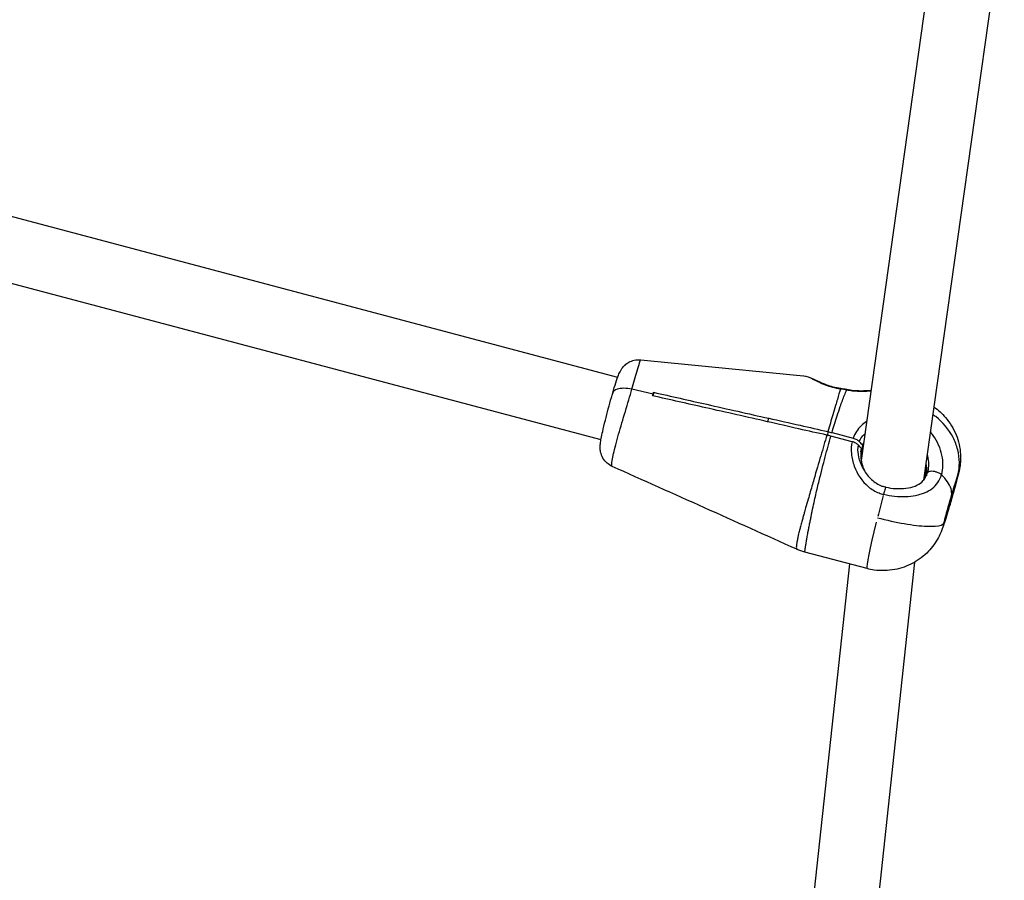
# Model space of a CAD drawing. Units: millimetres. Extents: x 63640 to 93340, y -4121 to 16879.
# Drawn here: x 69635 to 69879, y 498 to 711 of the extents above; entities that cross this region are included whole.
import ezdxf

# ---------------------------------------------------------------- set-up
doc = ezdxf.new("R2010")
doc.units = ezdxf.units.MM
doc.header["$LTSCALE"] = 15
doc.layers.add('P001', color=131, linetype='Continuous')

msp = doc.modelspace()

# ---------------------------------------------------------------- linework, layer by layer
at = {"layer": 'P001', "extrusion": (0, 1, 0)}
for p, q in [((69879.04, 739.71, 3031.51), (69859.04, 597.27, 3031.51)), ((69862.82, 739.26, 3031.51), (69843.58, 602.19, 3031.51)), ((69783.23, 622.76, 3031.51), (69462.76, 707.75, 3031.51)), ((69779.1, 607.31, 3031.51), (69455.46, 693.13, 3031.51)), ((69792, 618.64, 3031.51), (69786.75, 619.83, 3031.51)), ((69792, 618.64, 3031.51), (69786.75, 619.83, 3031.51)), ((69786.13, 617.71, 3031.51), (69786.13, 617.71, 3031.51)), ((69791.93, 618.2, 3031.51), (69792, 618.64, 3031.51)), ((69791.93, 618.2, 3031.51), (69792, 618.64, 3031.51)), ((69792.13, 619.07, 3031.51), (69791.99, 618.19, 3031.51)), ((69820.51, 611.8, 3031.51), (69820.64, 612.59, 3031.51)), ((69835.34, 609.27, 3031.51), (69835.21, 608.48, 3031.51)), ((69841.31, 606.83, 3031.51), (69836.09, 608.22, 3031.51)), ((69836.35, 609.07, 3031.51), (69841.55, 607.69, 3031.51)), ((69782.82, 606.32, 3031.51), (69782.82, 606.32, 3031.51)), ((69843.13, 606.88, 3031.51), (69843.13, 606.88, 3031.51)), ((69843.89, 605.99, 3031.51), (69843.47, 603.35, 3031.51)), ((69843.5, 604.28, 3031.51), (69843.64, 605.13, 3031.51)), ((69843.19, 602.34, 3031.51), (69843.19, 602.34, 3031.51)), ((69830.73, 593.61, 3031.51), (69830.73, 593.61, 3031.51)), ((69858.63, 593.92, 3031.51), (69858.63, 593.92, 3031.51)), ((69865.68, 591.68, 3031.51), (69865.97, 593.48, 3031.51)), ((69865.68, 591.68, 3031.51), (69865.97, 593.48, 3031.51)), ((69857.78, 586.03, 3031.51), (69857.78, 586.03, 3031.51)), ((69845.02, 575.36, 3031.51), (69829.64, 579.44, 3031.51)), ((69840.66, 576.51, 3031.51), (69822.75, 409.96, 3031.51)), ((69856.8, 576.95, 3031.51), (69838.49, 406.7, 3031.51))]:
    msp.add_line(p, q, dxfattribs=at)
at = {"layer": 'P001'}
for centre, major_axis, ratio, start_param, end_param in [((69835.16, 602.36, 3031.51), (-12.47, 3.66), 0.452934, -1.512846, -1.433431), ((69850.86, 596.55, 3031.51), (5.84, 21.19), 0.043011, 1.728148, 1.984741), ((69850.86, 596.55, 3031.51), (5.84, 21.19), 0.043011, 2.056139, 3.084706)]:
    msp.add_ellipse(centre, major_axis=major_axis, ratio=ratio, start_param=start_param, end_param=end_param, dxfattribs=at)
at = {"layer": 'P001', "extrusion": (1.22465e-16, -1.2326e-32, -1)}
msp.add_ellipse((69835.41, 603.22, 3031.51), major_axis=(-12.47, 3.66), ratio=0.452934, start_param=1.433431, end_param=1.512846, dxfattribs=at)
at = {"layer": 'P001', "extrusion": (1.22465e-16, -5.85483e-32, -1)}
msp.add_ellipse((69851.26, 599.07, 3031.51), major_axis=(-8.39, 1.34), ratio=0.890048, start_param=2.764288, end_param=3.055536, dxfattribs=at)
at = {"layer": 'P001', "extrusion": (1.22465e-16, -8.32002e-32, -1)}
msp.add_ellipse((69851.25, 598.98, 3031.51), major_axis=(-8.11, 1.29), ratio=0.890048, start_param=2.886635, end_param=3.126789, dxfattribs=at)
at = {"layer": 'P001'}
for points, knots in [([(69781.99, 618.89, 3031.51), (69782.26, 619.81, 3031.51), (69782.53, 620.68, 3031.51), (69783.01, 622.17, 3031.51), (69783.23, 622.79, 3031.51), (69783.59, 623.71, 3031.51), (69783.73, 624.05, 3031.51), (69784.1, 624.71, 3031.51), (69784.25, 624.94, 3031.51), (69784.61, 625.4, 3031.51), (69784.82, 625.63, 3031.51), (69785.33, 626.09, 3031.51), (69785.65, 626.32, 3031.51), (69786.41, 626.74, 3031.51), (69786.86, 626.91, 3031.51), (69787.85, 627.14, 3031.51), (69788.4, 627.18, 3031.51), (69788.94, 627.12, 3031.51)], [0, 0, 0, 0, 0.323348, 0.323348, 0.652555, 0.652555, 0.871912, 0.871912, 0.972134, 0.972134, 1.068797, 1.068797, 1.187397, 1.187397, 1.331165, 1.331165, 1.493145, 1.493145, 1.493145, 1.493145]), ([(69786.75, 619.83, 3031.51), (69787.19, 621.31, 3031.51), (69787.66, 622.98, 3031.51), (69788.07, 624.38, 3031.51), (69788.3, 625.17, 3031.51), (69788.51, 625.87, 3031.51), (69788.66, 626.37, 3031.51), (69788.72, 626.58, 3031.51), (69788.77, 626.73, 3031.51), (69788.81, 626.85, 3031.51), (69788.89, 627.07, 3031.51), (69788.92, 627.13, 3031.51), (69788.94, 627.12, 3031.51)], [-1, -1, -1, -1, -0.6793928, -0.6793928, -0.6793928, -0.5, -0.5, -0.5, -0.4328252, -0.4328252, -0.4328252, -0.3008208, -0.3008208, -0.3008208, -0.3008208]), ([(69829.24, 623.17, 3031.51), (69830, 623.09, 3031.51), (69830.77, 622.8, 3031.51), (69832.59, 622, 3031.51), (69833.66, 621.45, 3031.51), (69834.95, 620.96, 3031.51)], [0, 0, 0, 0, 0.4415537, 0.4415537, 0.9243509, 0.9243509, 0.9243509, 0.9243509]), ([(69829.25, 623.17, 3031.51), (69829.29, 623.16, 3031.51), (69829.34, 623.16, 3031.51), (69829.39, 623.15, 3031.51), (69830.01, 623.06, 3031.51), (69830.75, 622.75, 3031.51), (69831.62, 622.33, 3031.51), (69832.5, 621.92, 3031.51), (69833.5, 621.4, 3031.51), (69834.68, 620.93, 3031.51)], [0.4067255, 0.4067255, 0.4067255, 0.4067255, 0.4286116, 0.4286116, 0.4286116, 0.7143058, 0.7143058, 0.7143058, 1, 1, 1, 1]), ([(69781.89, 600.69, 3031.51), (69781.81, 600.73, 3031.51), (69781.77, 600.86, 3031.51), (69781.77, 601.09, 3031.51), (69781.76, 601.59, 3031.51), (69781.91, 602.55, 3031.51), (69782.21, 603.87, 3031.51), (69782.51, 605.18, 3031.51), (69782.96, 606.85, 3031.51), (69783.47, 608.67, 3031.51), (69783.98, 610.48, 3031.51), (69784.56, 612.44, 3031.51), (69785.13, 614.35, 3031.51), (69785.7, 616.27, 3031.51), (69786.26, 618.14, 3031.51), (69786.75, 619.83, 3031.51)], [0.3619813, 0.3619813, 0.3619813, 0.3619813, 0.4285714, 0.4285714, 0.4285714, 0.5714286, 0.5714286, 0.5714286, 0.7142857, 0.7142857, 0.7142857, 0.8571429, 0.8571429, 0.8571429, 1, 1, 1, 1]), ([(69786.75, 619.83, 3031.51), (69785.38, 620.14, 3031.51), (69784.02, 620.14, 3031.51), (69783.13, 619.85, 3031.51), (69782.51, 619.65, 3031.51), (69782.11, 619.31, 3031.51), (69781.99, 618.89, 3031.51)], [0, 0, 0, 0, 0.5798087, 0.5798087, 0.5798087, 0.9760326, 0.9760326, 0.9760326, 0.9760326]), ([(69786.75, 619.83, 3031.51), (69785.38, 620.14, 3031.51), (69784.02, 620.14, 3031.51), (69783.13, 619.85, 3031.51), (69782.51, 619.65, 3031.51), (69782.11, 619.31, 3031.51), (69781.99, 618.89, 3031.51)], [-1, -1, -1, -1, -0.4201913, -0.4201913, -0.4201913, -0.0239674, -0.0239674, -0.0239674, -0.0239674]), ([(69834.95, 620.96, 3031.51), (69835.45, 620.77, 3031.51), (69836.01, 620.59, 3031.51), (69837.2, 620.29, 3031.51), (69837.85, 620.16, 3031.51), (69838.51, 620.08, 3031.51)], [0, 0, 0, 0, 0.1879904, 0.1879904, 0.3866239, 0.3866239, 0.3866239, 0.3866239]), ([(69838.46, 619.96, 3031.51), (69838.21, 619.13, 3031.51), (69837.95, 618.24, 3031.51), (69837.67, 617.31, 3031.51), (69837.53, 616.82, 3031.51), (69837.38, 616.33, 3031.51), (69837.23, 615.82, 3031.51), (69837.01, 615.06, 3031.51), (69836.78, 614.29, 3031.51), (69836.54, 613.49, 3031.51), (69836.15, 612.16, 3031.51), (69835.74, 610.77, 3031.51), (69835.32, 609.32, 3031.51)], [0, 0, 0, 0, 0.2777945, 0.2777945, 0.2777945, 0.4222397, 0.4222397, 0.4222397, 0.6389076, 0.6389076, 0.6389076, 1, 1, 1, 1]), ([(69781.87, 600.7, 3031.51), (69781.4, 600.91, 3031.51), (69780.97, 601.2, 3031.51), (69780.19, 601.9, 3031.51), (69779.85, 602.32, 3031.51), (69779.32, 603.23, 3031.51), (69779.12, 603.74, 3031.51), (69778.97, 604.44, 3031.51), (69778.94, 604.65, 3031.51), (69778.89, 605.16, 3031.51), (69778.89, 605.45, 3031.51), (69778.91, 605.92, 3031.51), (69778.92, 606.12, 3031.51), (69778.99, 606.74, 3031.51), (69779.06, 607.15, 3031.51), (69779.25, 608.15, 3031.51), (69779.37, 608.73, 3031.51), (69779.7, 610.21, 3031.51), (69779.93, 611.17, 3031.51), (69780.4, 613.06, 3031.51), (69780.64, 614.02, 3031.51), (69781.15, 615.92, 3031.51), (69781.42, 616.88, 3031.51), (69781.78, 618.16, 3031.51), (69781.89, 618.53, 3031.51), (69781.99, 618.89, 3031.51)], [0.001659, 0.001659, 0.001659, 0.001659, 0.155738, 0.155738, 0.315452, 0.315452, 0.478268, 0.478268, 0.545955, 0.545955, 0.657258, 0.657258, 0.762193, 0.762193, 0.996152, 0.996152, 1.242216, 1.242216, 1.562711, 1.562711, 1.853683, 1.853683, 2.152351, 2.152351, 2.276099, 2.276099, 2.276099, 2.276099]), ([(69791.88, 618.21, 3031.51), (69791.9, 618.28, 3031.51), (69791.92, 618.36, 3031.51), (69791.96, 618.5, 3031.51), (69791.98, 618.57, 3031.51), (69792, 618.64, 3031.51)], [0.00001152, 0.00001152, 0.00001152, 0.00001152, 0.02501588, 0.02501588, 0.0500199, 0.0500199, 0.0500199, 0.0500199]), ([(69820.4, 611.78, 3031.51), (69815.35, 612.92, 3031.51), (69810.12, 614.1, 3031.51), (69800.71, 616.22, 3031.51), (69796.23, 617.23, 3031.51), (69791.88, 618.21, 3031.51)], [0.00001, 0.00001, 0.00001, 0.00001, 1.565215, 1.565215, 2.904405, 2.904405, 2.904405, 2.904405]), ([(69792, 618.64, 3031.51), (69792.03, 618.71, 3031.51), (69792.05, 618.79, 3031.51), (69792.09, 618.93, 3031.51), (69792.11, 619, 3031.51), (69792.13, 619.07, 3031.51)], [0, 0, 0, 0, 0.02500401, 0.02500401, 0.05000836, 0.05000836, 0.05000836, 0.05000836]), ([(69792.13, 619.07, 3031.51), (69796.49, 618.08, 3031.51), (69800.96, 617.07, 3031.51), (69810.38, 614.95, 3031.51), (69815.59, 613.77, 3031.51), (69820.65, 612.63, 3031.51)], [0.000011, 0.000011, 0.000011, 0.000011, 1.350093, 1.350093, 2.926729, 2.926729, 2.926729, 2.926729]), ([(69836.35, 609.07, 3031.51), (69836.77, 610.51, 3031.51), (69837.2, 611.89, 3031.51), (69837.62, 613.21, 3031.51), (69837.88, 614.01, 3031.51), (69838.14, 614.78, 3031.51), (69838.39, 615.53, 3031.51), (69838.57, 616.02, 3031.51), (69838.74, 616.51, 3031.51), (69838.91, 616.99, 3031.51), (69839.26, 617.95, 3031.51), (69839.62, 618.86, 3031.51), (69839.98, 619.7, 3031.51)], [0, 0, 0, 0, 0.357099, 0.357099, 0.357099, 0.571399, 0.571399, 0.571399, 0.714266, 0.714266, 0.714266, 1, 1, 1, 1]), ([(69841.28, 619.6, 3031.51), (69842.05, 619.51, 3031.51), (69842.8, 619.48, 3031.51), (69844.39, 619.47, 3031.51), (69845.21, 619.51, 3031.51), (69845.99, 619.54, 3031.51), (69846, 619.54, 3031.51), (69846.01, 619.54, 3031.51)], [0, 0, 0, 0, 0.2387931, 0.2387931, 0.5321201, 0.5321201, 0.5354663, 0.5354663, 0.5354663, 0.5354663]), ([(69841.37, 619.47, 3031.51), (69842.23, 619.38, 3031.51), (69843.07, 619.35, 3031.51), (69843.87, 619.36, 3031.51), (69844.62, 619.37, 3031.51), (69845.33, 619.4, 3031.51), (69846, 619.44, 3031.51)], [0, 0, 0, 0, 0.0714286, 0.0714286, 0.0714286, 0.1383477, 0.1383477, 0.1383477, 0.1383477]), ([(69861.59, 615.44, 3031.51), (69862.65, 614.7, 3031.51), (69863.63, 613.81, 3031.51), (69865.56, 611.56, 3031.51), (69866.47, 610.1, 3031.51), (69867.73, 607.01, 3031.51), (69868.1, 605.33, 3031.51), (69868.23, 602.84, 3031.51), (69868.21, 602, 3031.51), (69868.06, 600.75, 3031.51), (69868, 600.33, 3031.51), (69867.86, 599.63, 3031.51), (69867.79, 599.35, 3031.51), (69867.71, 599.01, 3031.51), (69867.7, 598.96, 3031.51), (69867.68, 598.87, 3031.51), (69867.67, 598.83, 3031.51), (69867.65, 598.78, 3031.51), (69867.65, 598.77, 3031.51), (69867.65, 598.74, 3031.51), (69867.64, 598.73, 3031.51), (69867.64, 598.72, 3031.51), (69867.64, 598.71, 3031.51), (69867.63, 598.7, 3031.51), (69867.63, 598.7, 3031.51), (69867.63, 598.69, 3031.51), (69867.63, 598.69, 3031.51), (69867.63, 598.68, 3031.51), (69867.63, 598.68, 3031.51), (69867.63, 598.67, 3031.51), (69867.63, 598.67, 3031.51), (69867.63, 598.67, 3031.51)], [0.541689, 0.541689, 0.541689, 0.541689, 0.930052, 0.930052, 1.431932, 1.431932, 1.932941, 1.932941, 2.182581, 2.182581, 2.310555, 2.310555, 2.398946, 2.398946, 2.415526, 2.415526, 2.42797, 2.42797, 2.43185, 2.43185, 2.434665, 2.434665, 2.436516, 2.436516, 2.438411, 2.438411, 2.440215, 2.440215, 2.443249, 2.443249, 2.446446, 2.446446, 2.446446, 2.446446]), ([(69820.65, 612.63, 3031.51), (69823.23, 612.07, 3031.51), (69825.85, 611.49, 3031.51), (69830.72, 610.39, 3031.51), (69833.04, 609.86, 3031.51), (69835.32, 609.32, 3031.51)], [0.000008, 0.000008, 0.000008, 0.000008, 0.799825, 0.799825, 1.509018, 1.509018, 1.509018, 1.509018]), ([(69867.56, 598.51, 3031.51), (69868.05, 600.55, 3031.51), (69868.02, 603.82, 3031.51), (69866.06, 608.96, 3031.51), (69863.65, 611.86, 3031.51), (69861.57, 613.41, 3031.51), (69861.33, 613.58, 3031.51)], [0, 0, 0, 0, 0.2857143, 0.4285714, 0.7142857, 0.7508048, 0.7508048, 0.7508048, 0.7508048]), ([(69835.07, 608.47, 3031.51), (69832.77, 608.96, 3031.51), (69830.45, 609.48, 3031.51), (69825.58, 610.58, 3031.51), (69822.97, 611.18, 3031.51), (69820.4, 611.78, 3031.51)], [0, 0, 0, 0, 0.709398, 0.709398, 1.509445, 1.509445, 1.509445, 1.509445]), ([(69844.93, 611.85, 3031.51), (69844.44, 611.53, 3031.51), (69843.98, 611.17, 3031.51), (69843.55, 610.75, 3031.51), (69842.68, 609.91, 3031.51), (69841.97, 608.87, 3031.51), (69841.55, 607.69, 3031.51)], [0.6431061, 0.6431061, 0.6431061, 0.6431061, 0.759979, 0.759979, 0.759979, 1, 1, 1, 1]), ([(69835.07, 608.47, 3031.51), (69834.59, 606.84, 3031.51), (69834.09, 605.13, 3031.51), (69833.56, 603.31, 3031.51), (69833.02, 601.49, 3031.51), (69832.46, 599.56, 3031.51), (69831.84, 597.42, 3031.51), (69831.68, 596.89, 3031.51), (69831.52, 596.34, 3031.51), (69831.36, 595.77, 3031.51), (69831.19, 595.19, 3031.51), (69831.02, 594.59, 3031.51), (69830.84, 593.97, 3031.51), (69830.48, 592.74, 3031.51), (69830.1, 591.42, 3031.51), (69829.64, 589.81, 3031.51), (69829.57, 589.54, 3031.51), (69829.49, 589.26, 3031.51), (69829.41, 588.97, 3031.51), (69829.33, 588.68, 3031.51), (69829.24, 588.38, 3031.51), (69829.15, 588.06, 3031.51), (69829.11, 587.89, 3031.51), (69829.06, 587.73, 3031.51), (69829.01, 587.56, 3031.51), (69828.97, 587.39, 3031.51), (69828.92, 587.21, 3031.51), (69828.87, 587.03, 3031.51), (69828.77, 586.66, 3031.51), (69828.66, 586.27, 3031.51), (69828.55, 585.83, 3031.51), (69828.53, 585.76, 3031.51), (69828.51, 585.68, 3031.51), (69828.49, 585.61, 3031.51), (69828.48, 585.57, 3031.51), (69828.47, 585.53, 3031.51), (69828.46, 585.49, 3031.51), (69828.45, 585.45, 3031.51), (69828.44, 585.41, 3031.51), (69828.43, 585.37, 3031.51), (69828.42, 585.33, 3031.51), (69828.41, 585.29, 3031.51), (69828.4, 585.25, 3031.51), (69828.39, 585.21, 3031.51), (69828.38, 585.17, 3031.51), (69828.37, 585.12, 3031.51), (69828.36, 585.08, 3031.51), (69828.34, 585.04, 3031.51), (69828.33, 585, 3031.51), (69828.32, 584.95, 3031.51), (69828.31, 584.91, 3031.51), (69828.3, 584.86, 3031.51), (69828.25, 584.68, 3031.51), (69828.21, 584.49, 3031.51), (69828.16, 584.29, 3031.51), (69828.11, 584.08, 3031.51), (69828.05, 583.85, 3031.51), (69828, 583.6, 3031.51), (69827.94, 583.35, 3031.51), (69827.88, 583.08, 3031.51), (69827.81, 582.75, 3031.51), (69827.78, 582.59, 3031.51), (69827.74, 582.42, 3031.51), (69827.71, 582.24, 3031.51), (69827.69, 582.15, 3031.51), (69827.68, 582.06, 3031.51), (69827.66, 581.97, 3031.51), (69827.64, 581.87, 3031.51), (69827.63, 581.78, 3031.51), (69827.61, 581.69, 3031.51), (69827.6, 581.61, 3031.51), (69827.59, 581.52, 3031.51), (69827.58, 581.44, 3031.51), (69827.57, 581.36, 3031.51), (69827.56, 581.29, 3031.51), (69827.55, 581.23, 3031.51), (69827.53, 581.1, 3031.51), (69827.52, 580.99, 3031.51), (69827.52, 580.9, 3031.51), (69827.5, 580.73, 3031.51), (69827.5, 580.62, 3031.51), (69827.51, 580.53, 3031.51), (69827.51, 580.44, 3031.51), (69827.52, 580.38, 3031.51), (69827.53, 580.34, 3031.51), (69827.53, 580.31, 3031.51), (69827.54, 580.29, 3031.51), (69827.54, 580.28, 3031.51), (69827.55, 580.26, 3031.51), (69827.56, 580.24, 3031.51), (69827.56, 580.23, 3031.51), (69827.56, 580.23, 3031.51), (69827.56, 580.22, 3031.51), (69827.57, 580.22, 3031.51), (69827.57, 580.22, 3031.51), (69827.57, 580.21, 3031.51), (69827.57, 580.21, 3031.51), (69827.57, 580.21, 3031.51), (69827.58, 580.2, 3031.51), (69827.58, 580.2, 3031.51), (69827.59, 580.19, 3031.51), (69827.59, 580.18, 3031.51), (69827.6, 580.17, 3031.51), (69827.61, 580.16, 3031.51), (69827.62, 580.16, 3031.51), (69827.63, 580.15, 3031.51)], [0, 0, 0, 0, 0.1428519, 0.1428519, 0.1428519, 0.2857111, 0.2857111, 0.2857111, 0.3214259, 0.3214259, 0.3214259, 0.3571407, 0.3571407, 0.3571407, 0.4285704, 0.4285704, 0.4285704, 0.4404753, 0.4404753, 0.4404753, 0.4523802, 0.4523802, 0.4523802, 0.4583327, 0.4583327, 0.4583327, 0.4642852, 0.4642852, 0.4642852, 0.4761901, 0.4761901, 0.4761901, 0.4781743, 0.4781743, 0.4781743, 0.4791664, 0.4791664, 0.4791664, 0.4801584, 0.4801584, 0.4801584, 0.4811505, 0.4811505, 0.4811505, 0.4821426, 0.4821426, 0.4821426, 0.4831347, 0.4831347, 0.4831347, 0.4841267, 0.4841267, 0.4841267, 0.4880951, 0.4880951, 0.4880951, 0.4920634, 0.4920634, 0.4920634, 0.4960317, 0.4960317, 0.4960317, 0.4980158, 0.4980158, 0.4980158, 0.4990079, 0.4990079, 0.4990079, 0.5, 0.5, 0.5, 0.5009921, 0.5009921, 0.5009921, 0.5019842, 0.5019842, 0.5019842, 0.5039683, 0.5039683, 0.5039683, 0.5079366, 0.5079366, 0.5079366, 0.5119049, 0.5119049, 0.5119049, 0.5138891, 0.5138891, 0.5138891, 0.5158732, 0.5158732, 0.5158732, 0.5163693, 0.5163693, 0.5163693, 0.5168653, 0.5168653, 0.5168653, 0.5178574, 0.5178574, 0.5178574, 0.5198416, 0.5198416, 0.5198416, 0.5227554, 0.5227554, 0.5227554, 0.5227554]), ([(69829.64, 579.44, 3031.51), (69829.64, 579.44, 3031.51), (69829.64, 579.44, 3031.51), (69829.64, 579.44, 3031.51), (69829.64, 579.44, 3031.51), (69829.64, 579.44, 3031.51), (69829.64, 579.44, 3031.51), (69829.64, 579.44, 3031.51), (69829.64, 579.45, 3031.51), (69829.64, 579.45, 3031.51), (69829.63, 579.45, 3031.51), (69829.63, 579.45, 3031.51), (69829.63, 579.45, 3031.51), (69829.63, 579.45, 3031.51), (69829.63, 579.45, 3031.51), (69829.63, 579.46, 3031.51), (69829.63, 579.46, 3031.51), (69829.63, 579.47, 3031.51), (69829.63, 579.48, 3031.51), (69829.63, 579.49, 3031.51), (69829.63, 579.5, 3031.51), (69829.63, 579.52, 3031.51), (69829.63, 579.54, 3031.51), (69829.63, 579.59, 3031.51), (69829.64, 579.65, 3031.51), (69829.64, 579.71, 3031.51), (69829.65, 579.79, 3031.51), (69829.67, 579.94, 3031.51), (69829.68, 580.02, 3031.51), (69829.69, 580.12, 3031.51), (69829.71, 580.27, 3031.51), (69829.72, 580.34, 3031.51), (69829.73, 580.43, 3031.51), (69829.75, 580.54, 3031.51), (69829.76, 580.64, 3031.51), (69829.78, 580.77, 3031.51), (69829.81, 580.91, 3031.51), (69829.83, 581.05, 3031.51), (69829.85, 581.21, 3031.51), (69829.88, 581.35, 3031.51), (69829.9, 581.49, 3031.51), (69829.92, 581.62, 3031.51), (69829.95, 581.75, 3031.51), (69829.99, 581.99, 3031.51), (69830.02, 582.2, 3031.51), (69830.06, 582.38, 3031.51), (69830.12, 582.75, 3031.51), (69830.17, 583.03, 3031.51), (69830.22, 583.29, 3031.51), (69830.26, 583.55, 3031.51), (69830.3, 583.77, 3031.51), (69830.34, 583.98, 3031.51), (69830.38, 584.19, 3031.51), (69830.41, 584.38, 3031.51), (69830.45, 584.56, 3031.51), (69830.45, 584.6, 3031.51), (69830.46, 584.64, 3031.51), (69830.47, 584.69, 3031.51), (69830.48, 584.73, 3031.51), (69830.49, 584.77, 3031.51), (69830.49, 584.82, 3031.51), (69830.5, 584.86, 3031.51), (69830.51, 584.9, 3031.51), (69830.52, 584.94, 3031.51), (69830.52, 584.98, 3031.51), (69830.53, 585.02, 3031.51), (69830.54, 585.06, 3031.51), (69830.55, 585.1, 3031.51), (69830.55, 585.14, 3031.51), (69830.56, 585.18, 3031.51), (69830.57, 585.22, 3031.51), (69830.58, 585.26, 3031.51), (69830.58, 585.29, 3031.51), (69830.6, 585.37, 3031.51), (69830.61, 585.44, 3031.51), (69830.63, 585.52, 3031.51), (69830.71, 585.95, 3031.51), (69830.78, 586.34, 3031.51), (69830.85, 586.71, 3031.51), (69830.89, 586.89, 3031.51), (69830.92, 587.07, 3031.51), (69830.96, 587.24, 3031.51), (69830.99, 587.41, 3031.51), (69831.03, 587.57, 3031.51), (69831.06, 587.74, 3031.51), (69831.12, 588.06, 3031.51), (69831.18, 588.36, 3031.51), (69831.24, 588.65, 3031.51), (69831.3, 588.95, 3031.51), (69831.36, 589.22, 3031.51), (69831.42, 589.49, 3031.51), (69831.75, 591.1, 3031.51), (69832.05, 592.43, 3031.51), (69832.33, 593.68, 3031.51), (69832.47, 594.3, 3031.51), (69832.61, 594.9, 3031.51), (69832.75, 595.48, 3031.51), (69832.88, 596.05, 3031.51), (69833.02, 596.6, 3031.51), (69833.15, 597.14, 3031.51), (69833.67, 599.29, 3031.51), (69834.17, 601.23, 3031.51), (69834.66, 603.05, 3031.51), (69835.14, 604.88, 3031.51), (69835.62, 606.59, 3031.51), (69836.09, 608.22, 3031.51)], [0.4796684, 0.4796684, 0.4796684, 0.4796684, 0.4801578, 0.4801578, 0.4801578, 0.482142, 0.482142, 0.482142, 0.4831341, 0.4831341, 0.4831341, 0.4836302, 0.4836302, 0.4836302, 0.4841262, 0.4841262, 0.4841262, 0.4861104, 0.4861104, 0.4861104, 0.4880947, 0.4880947, 0.4880947, 0.4920631, 0.4920631, 0.4920631, 0.4960316, 0.4960316, 0.4960316, 0.4980158, 0.4980158, 0.4980158, 0.4990079, 0.4990079, 0.4990079, 0.5, 0.5, 0.5, 0.5009921, 0.5009921, 0.5009921, 0.5019842, 0.5019842, 0.5019842, 0.5039685, 0.5039685, 0.5039685, 0.5079369, 0.5079369, 0.5079369, 0.5119054, 0.5119054, 0.5119054, 0.5158738, 0.5158738, 0.5158738, 0.5168659, 0.5168659, 0.5168659, 0.517858, 0.517858, 0.517858, 0.5188501, 0.5188501, 0.5188501, 0.5198423, 0.5198423, 0.5198423, 0.5208344, 0.5208344, 0.5208344, 0.5218265, 0.5218265, 0.5218265, 0.5238107, 0.5238107, 0.5238107, 0.535716, 0.535716, 0.535716, 0.5416687, 0.5416687, 0.5416687, 0.5476214, 0.5476214, 0.5476214, 0.5595267, 0.5595267, 0.5595267, 0.5714321, 0.5714321, 0.5714321, 0.6428642, 0.6428642, 0.6428642, 0.6785802, 0.6785802, 0.6785802, 0.7142962, 0.7142962, 0.7142962, 0.8571604, 0.8571604, 0.8571604, 1, 1, 1, 1]), ([(69835.1, 608.46, 3031.51), (69835.09, 608.46, 3031.51), (69835.09, 608.46, 3031.51), (69835.08, 608.46, 3031.51), (69835.07, 608.47, 3031.51), (69835.07, 608.47, 3031.51)], [0.000001, 0.000001, 0.000001, 0.000001, 0.00147539, 0.00147539, 0.002949781, 0.002949781, 0.002949781, 0.002949781]), ([(69835.32, 609.32, 3031.51), (69835.32, 609.32, 3031.51), (69835.33, 609.32, 3031.51), (69835.34, 609.32, 3031.51), (69835.34, 609.32, 3031.51), (69835.35, 609.32, 3031.51)], [0, 0, 0, 0, 0.00147439, 0.00147439, 0.002948781, 0.002948781, 0.002948781, 0.002948781]), ([(69841.55, 607.69, 3031.51), (69841.71, 607.65, 3031.51), (69841.87, 607.59, 3031.51), (69842.18, 607.48, 3031.51), (69842.33, 607.41, 3031.51), (69842.6, 607.26, 3031.51), (69842.72, 607.18, 3031.51), (69842.94, 607.02, 3031.51), (69843.04, 606.93, 3031.51), (69843.11, 606.85, 3031.51)], [0, 0, 0, 0, 0.0499453, 0.0499453, 0.0998527, 0.0998527, 0.1494952, 0.1494952, 0.1989895, 0.1989895, 0.1989895, 0.1989895]), ([(69863.49, 598.61, 3031.51), (69863.7, 599.33, 3031.51), (69863.82, 600.13, 3031.51), (69863.83, 600.95, 3031.51), (69863.85, 601.78, 3031.51), (69863.76, 602.64, 3031.51), (69863.58, 603.49, 3031.51), (69863.23, 605.19, 3031.51), (69862.49, 606.87, 3031.51), (69861.43, 608.35, 3031.51), (69861.21, 608.65, 3031.51), (69860.97, 608.95, 3031.51), (69860.72, 609.24, 3031.51)], [0, 0, 0, 0, 0.1428571, 0.1428571, 0.1428571, 0.2857143, 0.2857143, 0.2857143, 0.5714286, 0.5714286, 0.5714286, 0.6305882, 0.6305882, 0.6305882, 0.6305882]), ([(69841.31, 606.83, 3031.51), (69841.09, 605.87, 3031.51), (69841.04, 604.85, 3031.51), (69841.15, 603.83, 3031.51), (69841.25, 602.8, 3031.51), (69841.5, 601.77, 3031.51), (69841.86, 600.79, 3031.51), (69842.59, 598.81, 3031.51), (69843.77, 596.99, 3031.51), (69845.36, 595.67, 3031.51), (69846.15, 595.01, 3031.51), (69847.05, 594.47, 3031.51), (69848.01, 594.11, 3031.51), (69848.38, 593.98, 3031.51), (69848.75, 593.86, 3031.51), (69849.13, 593.78, 3031.51)], [0, 0, 0, 0, 0.1858845, 0.1858845, 0.1858845, 0.371769, 0.371769, 0.371769, 0.7435379, 0.7435379, 0.7435379, 0.9294224, 0.9294224, 0.9294224, 0.9999976, 0.9999976, 0.9999976, 0.9999976]), ([(69842.87, 605.99, 3031.51), (69842.79, 606.08, 3031.51), (69842.69, 606.16, 3031.51), (69842.47, 606.33, 3031.51), (69842.35, 606.41, 3031.51), (69842.08, 606.55, 3031.51), (69841.93, 606.62, 3031.51), (69841.63, 606.74, 3031.51), (69841.47, 606.79, 3031.51), (69841.31, 606.83, 3031.51)], [0, 0, 0, 0, 0.0499605, 0.0499605, 0.1000691, 0.1000691, 0.1504472, 0.1504472, 0.2008635, 0.2008635, 0.2008635, 0.2008635]), ([(69844.18, 599.99, 3031.51), (69843.99, 600.34, 3031.51), (69843.81, 600.71, 3031.51), (69843.65, 601.08, 3031.51), (69843.3, 601.9, 3031.51), (69843.03, 602.77, 3031.51), (69842.88, 603.62, 3031.51), (69842.74, 604.44, 3031.51), (69842.72, 605.25, 3031.51), (69842.87, 605.99, 3031.51)], [0.5130331, 0.5130331, 0.5130331, 0.5130331, 0.6051395, 0.6051395, 0.6051395, 0.8068579, 0.8068579, 0.8068579, 0.9999998, 0.9999998, 0.9999998, 0.9999998]), ([(69843.64, 605.13, 3031.51), (69843.51, 605.27, 3031.51), (69843.39, 605.41, 3031.51), (69843.13, 605.69, 3031.51), (69843, 605.84, 3031.51), (69842.87, 605.99, 3031.51)], [0, 0, 0, 0, 0.079278, 0.079278, 0.1657291, 0.1657291, 0.1657291, 0.1657291]), ([(69843.11, 606.85, 3031.51), (69843.28, 606.66, 3031.51), (69843.37, 606.57, 3031.51), (69843.65, 606.25, 3031.51), (69843.77, 606.11, 3031.51), (69843.89, 605.99, 3031.51)], [0, 0, 0, 0, 0.1089833, 0.1089833, 0.2245208, 0.2245208, 0.2245208, 0.2245208]), ([(69843.64, 605.13, 3031.51), (69843.49, 604.48, 3031.51), (69843.44, 603.79, 3031.51), (69843.48, 603.09, 3031.51), (69843.54, 601.96, 3031.51), (69843.85, 600.78, 3031.51), (69844.37, 599.66, 3031.51)], [-1, -1, -1, -1, -0.8209237, -0.8209237, -0.8209237, -0.5329492, -0.5329492, -0.5329492, -0.5329492]), ([(69859.92, 603.53, 3031.51), (69859.99, 603.26, 3031.51), (69860.06, 602.98, 3031.51), (69860.1, 602.7, 3031.51), (69860.22, 602.06, 3031.51), (69860.26, 601.42, 3031.51), (69860.24, 600.79, 3031.51), (69860.22, 600.21, 3031.51), (69860.13, 599.65, 3031.51), (69859.99, 599.14, 3031.51)], [0.3697742, 0.3697742, 0.3697742, 0.3697742, 0.4820677, 0.4820677, 0.4820677, 0.7411092, 0.7411092, 0.7411092, 0.9810971, 0.9810971, 0.9810971, 0.9810971]), ([(69859.78, 598.5, 3031.51), (69859.88, 599.12, 3031.51), (69859.9, 599.78, 3031.51), (69859.83, 600.44, 3031.51), (69859.8, 600.82, 3031.51), (69859.74, 601.2, 3031.51), (69859.65, 601.59, 3031.51)], [-0.8652974, -0.8652974, -0.8652974, -0.8652974, -0.5783843, -0.5783843, -0.5783843, -0.4154553, -0.4154553, -0.4154553, -0.4154553]), ([(69844.18, 599.99, 3031.51), (69844.68, 599.05, 3031.51), (69845.35, 598.17, 3031.51), (69846.9, 596.76, 3031.51), (69847.78, 596.19, 3031.51), (69849.03, 595.73, 3031.51), (69849.34, 595.64, 3031.51), (69849.65, 595.57, 3031.51)], [0, 0, 0, 0, 0.327143, 0.327143, 0.6316928, 0.6316928, 0.7274716, 0.7274716, 0.7274716, 0.7274716]), ([(69849.13, 593.78, 3031.51), (69850.93, 593.35, 3031.51), (69852.81, 593.18, 3031.51), (69854.56, 593.24, 3031.51), (69856.31, 593.31, 3031.51), (69857.94, 593.62, 3031.51), (69859.3, 594.17, 3031.51), (69859.99, 594.45, 3031.51), (69860.61, 594.79, 3031.51), (69861.16, 595.2, 3031.51), (69862.25, 596.03, 3031.51), (69863.07, 597.16, 3031.51), (69863.49, 598.61, 3031.51)], [0, 0, 0, 0, 0.285753, 0.285753, 0.285753, 0.571506, 0.571506, 0.571506, 0.714383, 0.714383, 0.714383, 1, 1, 1, 1]), ([(69849.65, 595.57, 3031.51), (69850.46, 595.38, 3031.51), (69851.3, 595.26, 3031.51), (69852.98, 595.16, 3031.51), (69853.85, 595.18, 3031.51), (69855.48, 595.38, 3031.51), (69856.25, 595.56, 3031.51), (69857.59, 596.08, 3031.51), (69858.16, 596.42, 3031.51), (69859.1, 597.26, 3031.51), (69859.49, 597.8, 3031.51), (69859.85, 598.66, 3031.51), (69859.91, 598.84, 3031.51), (69859.96, 599.02, 3031.51)], [0, 0, 0, 0, 0.249504, 0.249504, 0.516607, 0.516607, 0.794416, 0.794416, 1.07253, 1.07253, 1.363718, 1.363718, 1.433573, 1.433573, 1.433573, 1.433573]), ([(69859.2, 598.37, 3031.51), (69859.19, 598.3, 3031.51), (69859.19, 598.23, 3031.51), (69859.17, 597.88, 3031.51), (69859.14, 597.6, 3031.51), (69859.08, 597.31, 3031.51)], [7.9113613, 7.9113613, 7.9113613, 7.9113613, 7.9413169, 7.9413169, 8.0636052, 8.0636052, 8.0636052, 8.0636052]), ([(69863.49, 598.61, 3031.51), (69863.41, 598.68, 3031.51), (69863.32, 598.76, 3031.51), (69863.12, 598.9, 3031.51), (69863.01, 598.96, 3031.51), (69862.62, 599.17, 3031.51), (69862.36, 599.26, 3031.51), (69862, 599.37, 3031.51), (69861.74, 599.44, 3031.51), (69861.19, 599.5, 3031.51), (69860.95, 599.5, 3031.51), (69860.54, 599.45, 3031.51), (69860.37, 599.4, 3031.51), (69860.17, 599.29, 3031.51), (69860.1, 599.24, 3031.51), (69860.01, 599.14, 3031.51), (69859.98, 599.08, 3031.51), (69859.96, 599.02, 3031.51)], [0, 0, 0, 0, 0.0431394, 0.0431394, 0.0862743, 0.0862743, 0.1874629, 0.1874629, 0.2996135, 0.2996135, 0.3899982, 0.3899982, 0.480705, 0.480705, 0.5309653, 0.5309653, 0.5792247, 0.5792247, 0.5792247, 0.5792247]), ([(69863.49, 598.61, 3031.51), (69863.41, 598.68, 3031.51), (69863.32, 598.76, 3031.51), (69863.12, 598.9, 3031.51), (69863.01, 598.96, 3031.51), (69862.62, 599.17, 3031.51), (69862.36, 599.26, 3031.51), (69862, 599.37, 3031.51), (69861.74, 599.44, 3031.51), (69861.19, 599.5, 3031.51), (69860.95, 599.5, 3031.51), (69860.54, 599.45, 3031.51), (69860.37, 599.4, 3031.51), (69860.17, 599.29, 3031.51), (69860.1, 599.24, 3031.51), (69860.01, 599.14, 3031.51), (69859.98, 599.08, 3031.51), (69859.96, 599.02, 3031.51)], [-0.5030184, -0.5030184, -0.5030184, -0.5030184, -0.4656831, -0.4656831, -0.4283518, -0.4283518, -0.3407777, -0.3407777, -0.2437164, -0.2437164, -0.1654925, -0.1654925, -0.0869899, -0.0869899, -0.0434919, -0.0434919, -0.0017256, -0.0017256, -0.0017256, -0.0017256]), ([(69865.97, 593.48, 3031.51), (69866.13, 594.53, 3031.51), (69865.79, 595.71, 3031.51), (69864.97, 596.9, 3031.51), (69864.58, 597.47, 3031.51), (69864.08, 598.05, 3031.51), (69863.49, 598.61, 3031.51)], [0, 0, 0, 0, 0.6780749, 0.6780749, 0.6780749, 0.9999496, 0.9999496, 0.9999496, 0.9999496]), ([(69865.97, 593.48, 3031.51), (69866.13, 594.53, 3031.51), (69865.79, 595.71, 3031.51), (69864.97, 596.9, 3031.51), (69864.58, 597.47, 3031.51), (69864.08, 598.05, 3031.51), (69863.49, 598.61, 3031.51)], [-1, -1, -1, -1, -0.3219251, -0.3219251, -0.3219251, -0.0000504, -0.0000504, -0.0000504, -0.0000504]), ([(69867.62, 598.63, 3031.51), (69867.41, 597.8, 3031.51), (69867.18, 596.95, 3031.51), (69866.67, 595.08, 3031.51), (69866.39, 594.07, 3031.51), (69865.94, 592.48, 3031.51), (69865.76, 591.88, 3031.51), (69865.59, 591.29, 3031.51)], [0.0018651, 0.0018651, 0.0018651, 0.0018651, 0.2630517, 0.2630517, 0.5830577, 0.5830577, 0.7855792, 0.7855792, 0.7855792, 0.7855792]), ([(69867.56, 598.51, 3031.51), (69867.48, 598.18, 3031.51), (69867.3, 597.51, 3031.51), (69866.94, 596.15, 3031.51), (69866.4, 594.17, 3031.51), (69865.94, 592.58, 3031.51), (69865.68, 591.68, 3031.51)], [0.1006933, 0.1006933, 0.1006933, 0.1006933, 0.2046964, 0.3086994, 0.5167055, 0.8287147, 0.8287147, 0.8287147, 0.8287147]), ([(69865.97, 593.48, 3031.51), (69866.23, 594.38, 3031.51), (69866.66, 595.79, 3031.51), (69867.12, 597.23, 3031.51), (69867.39, 598.04, 3031.51), (69867.51, 598.37, 3031.51), (69867.56, 598.51, 3031.51)], [0.00005, 0.00005, 0.00005, 0.00005, 1.184402, 1.973969, 2.368753, 2.763537, 2.763537, 2.763537, 2.763537]), ([(69849.65, 595.57, 3031.51), (69849.64, 595.57, 3031.51), (69849.64, 595.57, 3031.51), (69849.64, 595.56, 3031.51), (69849.61, 595.54, 3031.51), (69849.56, 595.4, 3031.51), (69849.5, 595.18, 3031.51), (69849.45, 595.02, 3031.51), (69849.39, 594.8, 3031.51), (69849.32, 594.56, 3031.51), (69849.26, 594.32, 3031.51), (69849.19, 594.05, 3031.51), (69849.13, 593.78, 3031.51)], [0.1889352, 0.1889352, 0.1889352, 0.1889352, 0.2355301, 0.2355301, 0.2355301, 0.541318, 0.541318, 0.541318, 0.770659, 0.770659, 0.770659, 0.9999859, 0.9999859, 0.9999859, 0.9999859]), ([(69864.08, 586.66, 3031.51), (69864.17, 586.99, 3031.51), (69864.34, 587.66, 3031.51), (69864.7, 589.01, 3031.51), (69865.25, 591.01, 3031.51), (69865.7, 592.59, 3031.51), (69865.97, 593.48, 3031.51)], [-2.763404, -2.763404, -2.763404, -2.763404, -2.368625, -1.973846, -1.184287, 0.00005, 0.00005, 0.00005, 0.00005]), ([(69865.59, 591.29, 3031.51), (69865.11, 589.64, 3031.51), (69864.64, 588.12, 3031.51), (69864.03, 586.28, 3031.51), (69863.87, 585.79, 3031.51), (69863.66, 585.26, 3031.51)], [0, 0, 0, 0, 0.5705317, 0.5705317, 0.7918915, 0.7918915, 0.7918915, 0.7918915]), ([(69865.68, 591.68, 3031.51), (69865.42, 590.79, 3031.51), (69864.99, 589.37, 3031.51), (69864.53, 587.93, 3031.51), (69864.29, 587.23, 3031.51), (69864.17, 586.88, 3031.51), (69864.11, 586.72, 3031.51), (69864.08, 586.66, 3031.51)], [0.8287147, 0.8287147, 0.8287147, 0.8287147, 1.1412434, 1.3495958, 1.4537721, 1.5058602, 1.5579483, 1.5579483, 1.5579483, 1.5579483]), ([(69847.61, 587.98, 3031.51), (69849.85, 587.39, 3031.51), (69852.14, 586.88, 3031.51), (69854.25, 586.52, 3031.51), (69856.36, 586.16, 3031.51), (69858.3, 585.93, 3031.51), (69859.88, 585.87, 3031.51), (69860.66, 585.84, 3031.51), (69861.36, 585.85, 3031.51), (69861.94, 585.9, 3031.51), (69863.12, 586, 3031.51), (69863.86, 586.26, 3031.51), (69864.08, 586.66, 3031.51)], [0, 0, 0, 0, 0.285714, 0.285714, 0.285714, 0.571429, 0.571429, 0.571429, 0.714286, 0.714286, 0.714286, 1, 1, 1, 1]), ([(69863.69, 585.33, 3031.51), (69863.69, 585.33, 3031.51), (69863.69, 585.33, 3031.51), (69863.69, 585.33, 3031.51), (69863.69, 585.33, 3031.51), (69863.69, 585.33, 3031.51), (69863.69, 585.32, 3031.51), (69863.68, 585.31, 3031.51), (69863.68, 585.3, 3031.51), (69863.66, 585.25, 3031.51), (69863.64, 585.2, 3031.51), (69863.61, 585.1, 3031.51), (69863.59, 585.05, 3031.51), (69863.51, 584.83, 3031.51), (69863.44, 584.67, 3031.51), (69863.18, 584.03, 3031.51), (69862.96, 583.55, 3031.51), (69862.06, 581.84, 3031.51), (69861.22, 580.67, 3031.51), (69859.14, 578.48, 3031.51), (69857.82, 577.49, 3031.51), (69854.99, 575.98, 3031.51), (69853.45, 575.43, 3031.51), (69850.22, 574.82, 3031.51), (69848.48, 574.77, 3031.51), (69846.2, 575.08, 3031.51), (69845.61, 575.2, 3031.51), (69845.02, 575.36, 3031.51)], [0.0537, 0.0537, 0.0537, 0.0537, 0.054485, 0.054485, 0.055373, 0.055373, 0.057172, 0.057172, 0.060759, 0.060759, 0.075046, 0.075046, 0.092551, 0.092551, 0.14506, 0.14506, 0.302841, 0.302841, 0.72618, 0.72618, 1.20926, 1.20926, 1.688133, 1.688133, 2.196703, 2.196703, 2.37816, 2.37816, 2.37816, 2.37816])]:
    msp.add_open_spline(points, degree=3, knots=knots, dxfattribs=at)
for points in [[(69788.94, 627.12, 3031.51), (69802.37, 625.78, 3031.51), (69815.81, 624.47, 3031.51), (69829.25, 623.16, 3031.51)], [(69834.68, 620.93, 3031.51), (69834.78, 620.98, 3031.51), (69834.87, 620.99, 3031.51), (69834.95, 620.96, 3031.51)], [(69834.68, 620.93, 3031.51), (69835.79, 620.48, 3031.51), (69837.11, 620.14, 3031.51), (69838.46, 619.96, 3031.51)], [(69838.46, 619.96, 3031.51), (69838.48, 620.04, 3031.51), (69838.5, 620.08, 3031.51), (69838.51, 620.08, 3031.51)], [(69838.46, 619.96, 3031.51), (69838.97, 619.89, 3031.51), (69839.48, 619.8, 3031.51), (69839.98, 619.7, 3031.51)], [(69838.51, 620.08, 3031.51), (69839.01, 620.01, 3031.51), (69839.5, 619.92, 3031.51), (69839.99, 619.82, 3031.51)], [(69839.99, 619.82, 3031.51), (69840, 619.82, 3031.51), (69839.99, 619.78, 3031.51), (69839.98, 619.7, 3031.51)], [(69839.99, 619.82, 3031.51), (69840.42, 619.73, 3031.51), (69840.86, 619.65, 3031.51), (69841.28, 619.6, 3031.51)], [(69839.98, 619.7, 3031.51), (69840.44, 619.6, 3031.51), (69840.91, 619.52, 3031.51), (69841.37, 619.47, 3031.51)], [(69841.28, 619.6, 3031.51), (69841.32, 619.6, 3031.51), (69841.35, 619.55, 3031.51), (69841.37, 619.47, 3031.51)], [(69836.57, 609.82, 3031.51), (69836.57, 609.82, 3031.51), (69836.57, 609.82, 3031.51), (69836.57, 609.82, 3031.51)], [(69842.46, 609.47, 3031.51), (69842.46, 609.47, 3031.51), (69842.46, 609.47, 3031.51), (69842.46, 609.47, 3031.51)], [(69843.11, 606.85, 3031.51), (69843.32, 607.38, 3031.51), (69843.73, 608.09, 3031.51), (69844.49, 608.74, 3031.51)], [(69844.21, 606.71, 3031.51), (69844.09, 606.48, 3031.51), (69843.98, 606.24, 3031.51), (69843.89, 605.99, 3031.51)], [(69781.89, 600.69, 3031.51), (69781.89, 600.69, 3031.51), (69781.89, 600.69, 3031.51), (69781.89, 600.69, 3031.51)], [(69827.63, 580.15, 3031.51), (69812.38, 587.02, 3031.51), (69797.13, 593.87, 3031.51), (69781.89, 600.69, 3031.51)], [(69859.99, 599.14, 3031.51), (69859.98, 599.1, 3031.51), (69859.97, 599.06, 3031.51), (69859.96, 599.03, 3031.51)], [(69867.62, 598.65, 3031.51), (69867.61, 598.6, 3031.51), (69867.59, 598.56, 3031.51), (69867.56, 598.51, 3031.51)], [(69867.63, 598.67, 3031.51), (69867.62, 598.66, 3031.51), (69867.62, 598.66, 3031.51), (69867.62, 598.65, 3031.51)], [(69856.69, 593.46, 3031.51), (69856.69, 593.45, 3031.51), (69856.69, 593.45, 3031.51), (69856.69, 593.45, 3031.51)], [(69865.59, 591.29, 3031.51), (69865.63, 591.42, 3031.51), (69865.66, 591.55, 3031.51), (69865.68, 591.68, 3031.51)], [(69865.59, 591.29, 3031.51), (69865.63, 591.42, 3031.51), (69865.66, 591.55, 3031.51), (69865.68, 591.68, 3031.51)], [(69864.08, 586.66, 3031.51), (69863.97, 586.18, 3031.51), (69863.83, 585.71, 3031.51), (69863.66, 585.25, 3031.51)], [(69827.63, 580.15, 3031.51), (69827.63, 580.15, 3031.51), (69827.63, 580.15, 3031.51), (69827.63, 580.15, 3031.51)], [(69829.64, 579.44, 3031.51), (69828.96, 579.62, 3031.51), (69828.28, 579.86, 3031.51), (69827.63, 580.15, 3031.51)], [(69829.64, 579.44, 3031.51), (69829.64, 579.44, 3031.51), (69829.64, 579.44, 3031.51), (69829.64, 579.44, 3031.51)]]:
    msp.add_open_spline(points, degree=3, dxfattribs=at)

doc.saveas('drawing.dxf')
